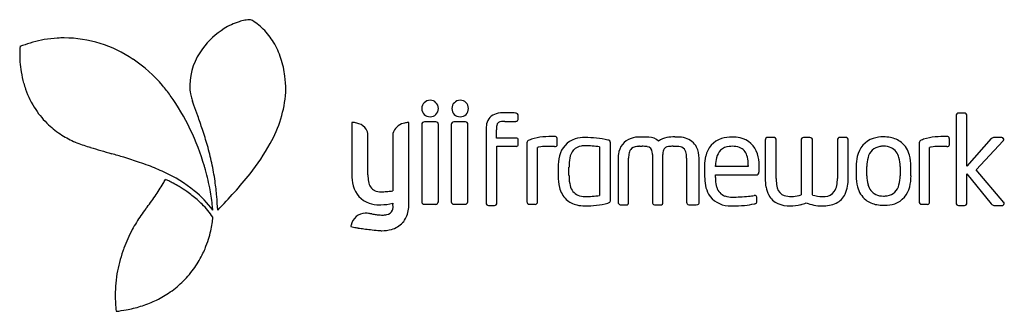
# Model space of a CAD drawing. Extents: x 0.3 to 28, y -0.2 to 8.
import ezdxf

# ---------------------------------------------------------------- set-up
doc = ezdxf.new("R2010")
doc.units = 0
doc.layers.add('DEFAULT_255_2_778', color=255, linetype='CONTINUOUS')

msp = doc.modelspace()

# ---------------------------------------------------------------- linework, layer by layer
at = {"layer": 'DEFAULT_255_2_778'}
for p, q in [((11.845, 5.712), (11.845, 5.712)), ((12.693, 5.712), (12.693, 5.712)), ((14.33, 5.171), (14.33, 5.288)), ((26.919, 5.347), (26.758, 5.347)), ((9.637, 5.086), (9.637, 3.624)), ((11.245, 2.788), (11.245, 5.084)), ((11.61, 5.025), (11.61, 2.846)), ((12.005, 5.099), (11.684, 5.099)), ((12.079, 2.846), (12.079, 5.025)), ((12.443, 5.025), (12.443, 2.846)), ((12.839, 5.099), (12.517, 5.099)), ((12.912, 2.846), (12.912, 5.025)), ((13.95, 5.112), (14.257, 5.112)), ((14.331, 5.171), (14.33, 5.171)), ((26.685, 5.274), (26.685, 2.817)), ((26.993, 3.855), (26.993, 5.274)), ((10.09, 3.61), (10.09, 4.735)), ((13.423, 4.878), (13.423, 2.817)), ((13.716, 4.644), (13.716, 4.878)), ((10.792, 4.718), (10.792, 3.154)), ((14.272, 4.644), (13.716, 4.644)), ((14.331, 4.469), (14.331, 4.586)), ((14.578, 4.51), (14.578, 2.846)), ((15.427, 4.469), (15.427, 4.63)), ((15.427, 4.466), (15.427, 4.469)), ((16.933, 2.89), (16.933, 4.513)), ((17.839, 4.674), (17.766, 4.674)), ((18.819, 4.674), (18.746, 4.674)), ((21.301, 4.586), (21.301, 3.504)), ((21.536, 4.66), (21.375, 4.66)), ((21.609, 3.504), (21.609, 4.586)), ((22.312, 4.584), (22.312, 3.037)), ((22.561, 4.658), (22.385, 4.658)), ((22.634, 3.037), (22.634, 4.584)), ((23.337, 4.586), (23.337, 3.504)), ((23.571, 4.66), (23.41, 4.66)), ((23.645, 3.504), (23.645, 4.586)), ((25.647, 4.51), (25.647, 2.846)), ((26.496, 4.469), (26.496, 4.63)), ((26.496, 4.466), (26.496, 4.469)), ((27.68, 4.63), (26.993, 3.855)), ((27.256, 3.75), (28.017, 4.569)), ((27.973, 4.656), (27.754, 4.656)), ((13.731, 2.817), (13.731, 4.411)), ((13.731, 4.411), (14.272, 4.411)), ((14.871, 2.846), (14.871, 4.382)), ((16.626, 4.396), (16.626, 3.022)), ((17.752, 4.411), (17.825, 4.411)), ((18.117, 4.177), (18.117, 2.832)), ((18.41, 2.832), (18.41, 4.177)), ((18.702, 4.411), (18.776, 4.411)), ((25.94, 2.846), (25.94, 4.382)), ((17.152, 4.075), (17.152, 2.831)), ((17.445, 2.831), (17.445, 4.075)), ((19.083, 4.075), (19.083, 2.831)), ((19.433, 2.831), (19.433, 4.075)), ((15.455, 3.812), (15.455, 3.578)), ((15.763, 3.592), (15.763, 3.826)), ((19.591, 3.869), (19.591, 3.562)), ((19.901, 3.84), (19.901, 3.869)), ((20.822, 3.84), (19.901, 3.84)), ((20.822, 3.869), (20.822, 3.84)), ((21.124, 3.68), (21.129, 3.68)), ((21.129, 3.68), (21.129, 3.869)), ((23.866, 3.843), (23.866, 3.58)), ((24.171, 3.578), (24.171, 3.843)), ((25.106, 3.843), (25.106, 3.578)), ((25.413, 3.578), (25.413, 3.843)), ((26.993, 2.817), (26.993, 3.634)), ((26.993, 3.634), (27.68, 2.786)), ((28.031, 2.828), (27.256, 3.75)), ((19.895, 3.533), (19.895, 3.607)), ((19.895, 3.607), (21.05, 3.607)), ((23.641, 3.504), (23.645, 3.504)), ((25.416, 3.58), (25.413, 3.578)), ((10.792, 2.802), (10.792, 2.776)), ((11.245, 2.791), (11.245, 2.788)), ((12.079, 2.846), (12.079, 2.846)), ((12.912, 2.846), (12.912, 2.846)), ((16.933, 2.891), (16.933, 2.89)), ((19.434, 2.831), (19.433, 2.831)), ((21.006, 3.022), (20.992, 3.022)), ((21.065, 2.861), (21.065, 2.978)), ((28.046, 2.8), (28.045, 2.802)), ((11.684, 2.773), (12.005, 2.773)), ((12.517, 2.773), (12.839, 2.773)), ((13.497, 2.743), (13.657, 2.743)), ((14.637, 2.773), (14.813, 2.773)), ((17.211, 2.758), (17.386, 2.758)), ((18.176, 2.758), (18.352, 2.758)), ((19.141, 2.758), (19.317, 2.758)), ((25.706, 2.773), (25.881, 2.773)), ((26.758, 2.743), (26.919, 2.743)), ((27.754, 2.742), (28.002, 2.742))]:
    msp.add_line(p, q, dxfattribs=at)
for centre, radius, start, end in [((6.985, 6.231), 1.779, 107.3351, 122.3979), ((6.863, 6.596), 1.394, 100.0827, 106.9973), ((6.828, 6.794), 1.194, 92.2932, 100.0931), ((6.084, 6.675), 1.485, 44.7481, 62.0303), ((7.221, 5.852), 2.226, 122.2911, 143.7518), ((5.782, 6.369), 1.915, 30.7498, 44.8875), ((3.051, 7.017), 2.786, 175.6884, 177.5875), ((1.557, 4.058), 3.419, 106.9763, 112.081), ((1.53, 4.146), 3.327, 101.2671, 106.9744), ((1.523, 4.182), 3.291, 99.9427, 101.2579), ((1.52, 4.199), 3.273, 93.3938, 99.9462), ((1.52, 4.197), 3.275, 89.9989, 93.3914), ((1.492, 3.955), 3.517, 55.884, 89.5477), ((5.451, 6.169), 2.302, 18.2841, 30.8182), ((3.161, 7.012), 2.897, 177.589, 180.007), ((3.267, 7.013), 3.003, 180.0119, 184.1193), ((6.827, 6.093), 1.766, 142.4994, 178.5459), ((3.306, 7.015), 3.042, 184.11, 189.5592), ((1.232, 3.521), 4.023, 40.3668, 56.2845), ((5.113, 6.056), 2.657, 7.2301, 18.3214), ((3.228, 7.001), 2.963, 189.5436, 195.7545), ((4.795, 6.012), 2.978, 359.9407, 7.2944), ((3.114, 6.969), 2.844, 195.7701, 199.3051), ((1.101, 3.401), 4.2, 35.6727, 40.4549), ((6.483, 6.138), 1.421, 179.9983, 181.8215), ((2.911, 6.892), 2.627, 199.1717, 213.3338), ((-0.991, 1.966), 6.736, 16.2171, 35.2085), ((6.452, 6.137), 1.39, 181.8027, 189.9568), ((6.44, 6.135), 1.378, 189.9713, 193.4143), ((4.35, 6.189), 3.432, 330.3129, 355.7736), ((4.618, 6.009), 3.156, 358.6731, 359.998), ((6.452, 6.138), 1.39, 193.4216, 199.1175), ((-52.286, -15.565), 61.228, 20.19997, 20.30474), ((-26.658, -6.154), 33.927, 19.6813, 20.2289), ((11.851, 5.472), 0.241, 91.6021, 178.3978), ((11.845, 5.478), 0.234, 0.0249, 89.9751), ((12.699, 5.472), 0.241, 91.6021, 178.3979), ((12.693, 5.478), 0.234, 0.0249, 89.9751), ((2.74, 6.784), 2.425, 213.4265, 226.7613), ((11.836, 5.477), 0.225, 179.7244, 180.0102), ((11.844, 5.477), 0.233, 180.0202, 224.9991), ((11.844, 5.477), 0.233, 225.0009, 269.9798), ((11.845, 5.479), 0.234, 270.0249, 359.9751), ((12.684, 5.477), 0.225, 179.7244, 180.0102), ((12.692, 5.477), 0.233, 180.0202, 224.9991), ((12.692, 5.477), 0.233, 225.0009, 269.9798), ((12.693, 5.479), 0.234, 270.0249, 359.9751), ((13.801, 4.975), 0.367, 104.6699, 169.4214), ((13.932, 4.529), 0.832, 88.8186, 105.6504), ((13.959, -11.4), 16.761, 89.8268, 90.034), ((14.019, 2.409), 2.951, 87.1045, 90.172), ((14.149, 4.839), 0.518, 77.9949, 87.8447), ((14.257, 5.214), 0.132, 81.7469, 90.2744), ((14.274, 5.289), 0.0561, 12.0446, 87.923), ((14.265, 5.288), 0.0653, 359.8776, 11.1729), ((26.753, 5.279), 0.068, 85.1042, 184.9737), ((26.925, 5.279), 0.068, 355.0471, 94.9529), ((2.768, 6.818), 2.469, 226.8275, 237.8316), ((-11.469, -0.731), 17.8, 18.3902, 19.7112), ((9.637, 4.718), 0.368, 89.3535, 89.9985), ((9.632, 4.566), 0.52, 80.9203, 88.9754), ((9.617, 4.46), 0.627, 69.7874, 81.1765), ((9.706, 4.662), 0.407, 34.3237, 71.6654), ((11.179, 4.673), 0.395, 103.2058, 165.3508), ((11.264, 4.502), 0.583, 101.3063, 107.4972), ((11.249, 4.591), 0.492, 90.3887, 101.5547), ((11.678, 5.031), 0.068, 85.0471, 184.9529), ((11.844, 5.47), 0.225, 269.9898, 270.2756), ((12.011, 5.031), 0.068, 355.0945, 94.9055), ((12.511, 5.031), 0.068, 85.0945, 184.9055), ((12.692, 5.47), 0.225, 269.9898, 270.2756), ((12.844, 5.031), 0.068, 355.0737, 94.8484), ((14.148, 4.886), 0.725, 167.5406, 180.622), ((13.853, 4.981), 0.128, 85.7797, 172.4695), ((13.941, 4.263), 0.85, 89.3737, 95.3272), ((13.994, 5.912), 0.842, 288.1785, 289.2647), ((14.266, 5.183), 0.0661, 275.2062, 346.9435), ((14.28, 5.171), 0.0506, 357.2332, 0.0174), ((2.895, 7.021), 2.708, 237.8499, 246.9438), ((-4.896, 1.45), 10.874, 15.9285, 18.4135), ((9.769, 4.722), 0.321, 2.2951, 31.8197), ((11.107, 4.719), 0.315, 170.0095, 180.0926), ((14.317, 4.893), 0.601, 169.9632, 181.376), ((3.05, 7.385), 3.104, 246.9402, 254.4618), ((1.926, 7.483), 6.179, 321.5232, 331.023), ((14.279, 4.593), 0.0523, 352.6675, 97.3325), ((14.279, 4.462), 0.0523, 262.6675, 7.3325), ((14.653, 4.51), 0.075, 102.726, 180.3159), ((14.98, 3.86), 0.8, 110.2711, 115.3622), ((15.112, 3.432), 1.248, 93.8699, 109.1623), ((15.32, 0.908), 3.78, 89.4892, 94.4282), ((15.369, 4.633), 0.0579, 357.2736, 105.6926), ((15.381, 4.453), 0.0481, 308.9701, 15.8596), ((16.137, 3.994), 0.657, 107.7266, 167.202), ((16.205, 3.747), 0.913, 89.3099, 107.1003), ((16.199, 1.659), 3.001, 77.2895, 89.6764), ((16.731, 4.088), 0.514, 75.2598, 75.5965), ((16.743, 4.134), 0.467, 74.9196, 75.2514), ((16.867, 4.519), 0.0664, 354.9838, 91.6834), ((17.679, 4.141), 0.521, 108.2474, 175.1912), ((17.755, 3.897), 0.777, 89.2228, 107.9727), ((17.861, 2.751), 1.923, 85.307, 90.6317), ((18.009, 4.25), 0.418, 47.3149, 88.8254), ((18.583, 4.209), 0.453, 97.4105, 129.8223), ((18.727, 3.36), 1.315, 89.1736, 98.8572), ((18.828, 3.879), 0.795, 73.8372, 90.6426), ((18.915, 4.156), 0.505, 26.9787, 74.5923), ((20.271, 3.996), 0.664, 107.6664, 168.4644), ((20.357, 3.718), 0.956, 89.317, 107.5372), ((20.375, 3.707), 0.967, 77.1027, 90.3816), ((20.455, 4.011), 0.653, 16.7369, 78.0369), ((21.369, 4.592), 0.068, 85.0944, 184.9055), ((21.542, 4.592), 0.068, 355.0738, 94.8483), ((22.379, 4.59), 0.068, 85.0263, 184.8958), ((22.567, 4.59), 0.0679, 355.0836, 94.9164), ((23.404, 4.592), 0.068, 85.0471, 184.9529), ((23.577, 4.592), 0.068, 355.0945, 94.9055), ((24.562, 3.991), 0.677, 108.2121, 168.5937), ((24.628, 3.758), 0.919, 89.3294, 107.5643), ((24.644, 3.64), 1.037, 79.5341, 90.2834), ((24.713, 3.967), 0.702, 52.262, 80.2302), ((24.704, 3.989), 0.69, 14.3082, 50.5991), ((25.722, 4.51), 0.075, 102.726, 180.3159), ((26.049, 3.859), 0.802, 110.2658, 115.351), ((26.181, 3.432), 1.248, 93.8722, 109.1598), ((26.388, 0.909), 3.779, 89.489, 94.4287), ((26.438, 4.633), 0.0579, 357.2736, 105.6926), ((26.45, 4.453), 0.0481, 308.9701, 15.8596), ((27.745, 4.565), 0.0917, 103.2653, 134.8965), ((27.748, 4.507), 0.15, 87.924, 99.3549), ((27.973, 4.556), 0.101, 85.8358, 90.0543), ((27.982, 4.604), 0.052, 25.5183, 91.3578), ((27.981, 4.606), 0.0511, 313.3908, 333.8267), ((27.966, 4.607), 0.0662, 338.9962, 4.9423), ((27.994, 4.612), 0.0373, 0.5439, 22.7003), ((15.462, 47.964), 45.537, 253.0916, 253.1491), ((19.541, 61.485), 59.661, 253.16429, 253.4565), ((255.96, 858.124), 890.641, 253.46973, 253.490288), ((-7.867, -32.042), 37.799, 72.976, 73.5144), ((-2.148, 2.236), 8.016, 12.2847, 15.9143), ((15.095, 3.256), 1.148, 99.0088, 101.2541), ((15.144, 2.849), 1.557, 90.6365, 98.4373), ((15.275, -2.813), 7.221, 89.8884, 91.1761), ((15.342, -52.233), 56.64, 89.9884, 90.054), ((15.365, 4.541), 0.133, 265.2777, 290.4245), ((16.253, 3.998), 0.474, 139.2236, 169.9091), ((16.159, 4.054), 0.366, 98.0034, 136.2973), ((16.213, 3.792), 0.633, 89.6758, 99.5425), ((16.198, 1.276), 3.149, 82.198, 89.6686), ((17.972, 4.076), 0.82, 172.4042, 180.1196), ((18.065, 4.085), 0.62, 167.0952, 180.9797), ((17.698, 4.175), 0.243, 134.1552, 168.4347), ((17.713, 4.109), 0.302, 85.7994, 127.4283), ((17.751, 3.461), 0.95, 89.9843, 90.9875), ((17.841, 3.662), 0.75, 80.3152, 91.1931), ((17.953, 4.241), 0.16, 2.1203, 85.1026), ((17.61, 4.181), 0.507, 359.5371, 7.4386), ((18.762, 4.191), 0.352, 161.5654, 182.1963), ((18.577, 4.241), 0.162, 92.8029, 157.7002), ((18.689, 3.617), 0.794, 89.0086, 98.6317), ((18.799, 3.972), 0.439, 69.7678, 92.9502), ((18.87, 4.204), 0.197, 13.7415, 65.8448), ((18.543, 4.103), 0.539, 1.2046, 15.9709), ((18.753, 4.089), 0.681, 358.8059, 25.7909), ((20.347, 3.994), 0.432, 134.7709, 167.3704), ((20.32, 3.992), 0.415, 94.4772, 131.9355), ((20.367, 3.706), 0.705, 89.8567, 96.4591), ((20.384, 3.81), 0.601, 71.4901, 91.426), ((20.46, 4.062), 0.337, 14.727, 70.2194), ((20.081, 3.882), 1.048, 359.3053, 17.5786), ((24.596, 4.005), 0.404, 98.8716, 167.4626), ((24.636, 3.809), 0.604, 89.7434, 99.7009), ((24.65, 3.908), 0.506, 65.8481, 91.317), ((24.671, 3.998), 0.415, 13.1057, 63.377), ((26.164, 3.256), 1.148, 99.0088, 101.2541), ((26.212, 2.849), 1.557, 90.6365, 98.4373), ((26.343, -2.813), 7.221, 89.8884, 91.1761), ((26.411, -52.233), 56.64, 89.9884, 90.054), ((26.433, 4.541), 0.133, 265.2777, 290.4245), ((-1.027, -9.749), 14.48, 71.1695, 73.0265), ((0.354, -5.653), 10.158, 69.6025, 71.0889), ((-1.438, 2.397), 7.288, 8.1248, 12.2372), ((16.681, 3.825), 1.226, 165.1405, 180.6245), ((16.974, 3.844), 1.21, 168.7036, 180.8352), ((18.101, 4.075), 0.982, 359.9571, 2.2759), ((20.682, 3.877), 1.092, 166.6713, 180.4269), ((20.785, 3.881), 0.884, 166.4245, 180.7801), ((20.026, 3.918), 0.794, 2.647, 16.8479), ((19.44, 3.871), 1.382, 359.9155, 3.4524), ((25.028, 3.852), 1.162, 166.4255, 180.4349), ((25.073, 3.857), 0.902, 164.799, 180.8571), ((24.202, 3.857), 0.904, 359.1499, 15.1169), ((24.248, 3.856), 1.166, 359.3782, 15.13), ((1.777, -1.868), 6.114, 65.1982, 69.7386), ((2.755, 0.176), 3.848, 50.749, 65.6534), ((-1.12, 1.907), 6.877, 16.1027, 16.3935), ((-0.873, 1.974), 6.621, 11.0322, 16.1367), ((-3.439, 11.78), 13.053, 315.3737, 321.4095), ((10.859, 3.61), 1.222, 179.364, 194.8677), ((21.056, 3.674), 0.0679, 265.0835, 4.9165), ((-0.377, 6.091), 5.425, 325.3077, 329.7923), ((0.386, 5.639), 4.538, 329.8844, 331.5309), ((3.324, 1.061), 2.634, 64.2033, 66.4746), ((2.966, 0.315), 3.461, 61.8641, 64.2327), ((2.79, -0.016), 3.836, 59.0031, 61.8805), ((-1.987, 2.321), 7.842, 4.9207, 8.1049), ((11.098, 3.597), 1.008, 179.2547, 190.3358), ((10.43, 3.45), 0.325, 186.0868, 243.6647), ((16.73, 3.563), 1.275, 179.3524, 194.1605), ((17.381, 3.592), 1.617, 179.9858, 181.4449), ((16.772, 3.56), 1.008, 180.543, 194.8884), ((20.878, 3.552), 1.287, 179.5587, 191.0838), ((21.266, 3.532), 1.371, 179.9295, 183.2438), ((20.712, 3.489), 0.815, 182.4667, 196.5222), ((22.602, 3.494), 1.301, 179.5538, 190.375), ((23.021, 3.502), 1.411, 179.9215, 183.1212), ((22.397, 3.457), 0.786, 182.2833, 196.0094), ((22.326, 3.492), 1.011, 349.3698, 0.6841), ((22.313, 3.496), 1.328, 350.7465, 0.3671), ((25.032, 3.567), 1.166, 179.378, 195.1282), ((25.074, 3.564), 0.903, 179.1534, 195.1252), ((24.204, 3.564), 0.903, 344.8044, 0.8567), ((24.228, 3.568), 1.188, 345.2381, 0.5632), ((2.812, 0.019), 3.794, 55.1427, 59.0259), ((2.972, 0.249), 3.514, 52.2226, 55.1369), ((3.083, 0.623), 3.296, 37.023, 50.24), ((-0.193, 2.106), 5.929, 6.365, 11.0377), ((10.337, 3.451), 0.678, 193.2137, 251.847), ((10.445, 3.544), 0.417, 247.5246, 271.5), ((10.453, 4.461), 1.334, 270.0946, 271.9103), ((10.397, 5.924), 2.798, 272.0759, 275.2065), ((10.388, 6.135), 3.009, 274.9972, 277.7083), ((16.18, 3.415), 0.705, 193.3585, 225.7124), ((16.18, 3.384), 0.391, 192.262, 245.2859), ((20.41, 3.457), 0.81, 190.8641, 209.2057), ((20.284, 3.413), 0.679, 211.1232, 267.2527), ((20.275, 3.345), 0.355, 194.3954, 251.872), ((22.089, 3.396), 0.778, 190.1233, 207.5414), ((21.941, 3.312), 0.309, 193.5294, 250.6659), ((22.977, 3.337), 0.341, 272.095, 323.0794), ((22.877, 3.383), 0.449, 326.191, 350.1426), ((23.068, 3.292), 0.539, 296.2286, 334.6499), ((22.827, 3.408), 0.807, 334.5498, 351.0515), ((24.575, 3.434), 0.69, 194.306, 230.6), ((24.606, 3.423), 0.416, 193.1225, 243.2618), ((24.681, 3.415), 0.404, 278.8882, 347.4765), ((24.735, 3.41), 0.658, 289.5861, 347.3196), ((-1.786, 7.063), 7.137, 321.8236, 325.3302), ((3.277, 0.633), 3.024, 45.1149, 52.3289), ((-3.227, 2.214), 9.087, 2.5023, 4.924), ((10.433, 3.75), 0.992, 251.9695, 268.6499), ((10.368, 4.739), 1.983, 272.5305, 282.344), ((10.183, 2.785), 1.063, 349.1438, 0.3053), ((11.678, 2.841), 0.068, 175.1043, 274.9737), ((11.984, 2.869), 0.0985, 282.2853, 342.8386), ((12.033, 2.846), 0.0453, 351.9443, 359.9632), ((12.511, 2.841), 0.068, 175.1043, 274.9737), ((12.818, 2.869), 0.0983, 282.2773, 342.9556), ((12.867, 2.846), 0.0454, 352.0236, 359.9668), ((13.491, 2.811), 0.068, 175.0945, 274.9055), ((13.663, 2.811), 0.068, 265.0945, 4.9055), ((14.643, 2.838), 0.0653, 172.4956, 264.5384), ((14.815, 2.83), 0.0578, 267.245, 15.8167), ((16.125, 3.387), 0.647, 227.5075, 257.8815), ((16.205, 3.495), 0.503, 247.9609, 271.309), ((16.19, 5.825), 3.096, 270.487, 282.4944), ((16.197, 6.159), 3.167, 270.3523, 277.7811), ((16.736, 3.089), 0.311, 293.4309, 300.6233), ((16.797, 2.98), 0.186, 301.4777, 301.804), ((16.864, 2.884), 0.0696, 296.7329, 5.8863), ((17.217, 2.823), 0.0654, 172.4979, 264.46), ((17.389, 2.816), 0.0579, 267.2506, 15.7914), ((18.182, 2.823), 0.0653, 172.4442, 264.5138), ((18.354, 2.816), 0.0579, 267.3046, 15.7375), ((19.148, 2.823), 0.0654, 172.4977, 264.4601), ((19.379, 2.82), 0.056, 287.0298, 11.3535), ((20.363, 3.643), 0.665, 252.6248, 271.3118), ((20.37, 7.396), 4.418, 270.0949, 272.8632), ((20.367, 7.633), 4.655, 272.7609, 275.7256), ((20.519, 4.845), 2.111, 275.4544, 282.9267), ((20.561, 5.74), 2.752, 275.6344, 278.9977), ((20.865, 3.301), 0.529, 283.8605, 285.2166), ((21.004, 2.852), 0.0618, 269.7573, 7.9435), ((21.014, 2.971), 0.0514, 7.7921, 98.4368), ((21.875, 3.286), 0.538, 207.6243, 246.5138), ((21.983, 3.574), 0.845, 247.5906, 271.3751), ((22.018, 3.573), 0.58, 252.0148, 271.4978), ((22.033, 3.665), 0.672, 270.0126, 272.7052), ((22.031, 3.718), 0.725, 272.7076, 275.0162), ((21.941, 4.399), 1.412, 276.2353, 285.2204), ((22.095, 3.596), 0.86, 284.3955, 294.8979), ((22.894, 3.865), 1.136, 247.3523, 269.9842), ((22.927, 3.99), 0.998, 252.9178, 269.1411), ((22.939, 3.617), 0.888, 268.1161, 294.4338), ((22.915, 3.731), 0.738, 269.8266, 275.8297), ((24.567, 3.456), 0.702, 232.2639, 260.2323), ((24.627, 3.512), 0.505, 245.7412, 271.3205), ((24.641, 3.611), 0.604, 269.7433, 279.7068), ((24.683, 3.602), 0.856, 269.279, 288.5563), ((25.712, 2.838), 0.0653, 172.4956, 264.5384), ((25.884, 2.83), 0.0578, 267.245, 15.8167), ((26.753, 2.811), 0.068, 175.0737, 274.8483), ((26.925, 2.811), 0.068, 265.0944, 4.9055), ((27.921, 3.016), 0.333, 223.6383, 230.6301), ((27.99, 2.799), 0.0562, 292.2, 1.3336), ((28.028, 2.81), 0.0187, 335.7068, 82.5511), ((7.042, 0.157), 4.071, 142.4061, 145.5659), ((6.932, 0.24), 3.934, 142.1844, 142.3892), ((3.809, 1.158), 2.276, 33.251, 45.2823), ((0.344, 2.17), 5.388, 4.6535, 6.3194), ((10.035, 2.101), 0.426, 92.4872, 168.6593), ((9.9, 1.37), 1.163, 83.7367, 84.2532), ((9.797, 0.498), 2.041, 81.311, 83.5313), ((8.193, -10.027), 12.688, 80.8783, 81.328), ((10.455, 4.075), 1.317, 268.0129, 270.0126), ((10.595, 2.683), 0.203, 277.5399, 337.5298), ((10.532, 2.695), 0.267, 340.3631, 1.0943), ((10.253, 2.688), 0.546, 5.5833, 9.2894), ((10.361, 2.698), 0.438, 1.0098, 5.6024), ((10.416, 2.7), 0.383, 0.0019, 0.9246), ((10.547, 2.704), 0.689, 319.3926, 350.0542), ((16.208, 3.728), 0.998, 257.3066, 270.4513), ((19.328, 3.009), 0.251, 267.567, 285.6393), ((20.376, 3.914), 1.186, 263.9868, 270.0966), ((20.401, 6.215), 3.487, 269.6211, 275.2527), ((22.021, 3.94), 1.211, 269.191, 283.7517), ((22.894, 3.86), 1.131, 269.9994, 270.8099), ((24.636, 3.784), 1.037, 259.5358, 270.2835), ((24.673, 3.86), 1.114, 268.3687, 269.9934), ((27.754, 2.81), 0.068, 229.5593, 269.6633), ((27.814, 3.085), 0.391, 298.8223, 300.3419), ((7.21, 0.042), 4.275, 145.5718, 151.8112), ((3.068, 2.606), 2.654, 347.3303, 351.8577), ((3.418, 2.557), 2.3, 351.8435, 356.2375), ((10.888, 6.751), 4.305, 260.8539, 262.4376), ((10.597, 4.597), 2.132, 262.5803, 263.9646), ((10.509, 3.698), 1.228, 263.664, 269.6045), ((10.508, 3.043), 0.573, 269.2527, 281.491), ((10.594, 2.688), 0.644, 284.5286, 317.7886), ((7.166, 0.063), 4.227, 151.7776, 159.683), ((2.842, 2.657), 2.885, 342.4799, 347.3434), ((10.205, 2.02), 0.61, 164.3493, 168.0229), ((9.831, 2.857), 0.745, 252.5348, 258.8199), ((10.191, 4.596), 2.52, 258.4666, 261.337), ((10.745, 8.161), 6.128, 261.2393, 262.8134), ((11.492, 14.018), 12.032, 262.7703, 263.6462), ((12.636, 24.267), 22.345, 263.6405, 264.192), ((14.481, 42.218), 40.39, 264.1645, 264.2598), ((10.479, 3.372), 1.343, 268.3821, 269.992), ((10.49, 3.052), 1.023, 269.3962, 285.0476), ((2.747, 2.686), 2.984, 337.0195, 342.4923), ((6.918, 0.153), 3.962, 159.6583, 169.245), ((2.75, 2.684), 2.981, 333.3378, 337.0253), ((2.816, 2.649), 2.906, 324.0738, 333.3663), ((6.67, 0.201), 3.71, 169.2588, 179.9629), ((2.912, 2.58), 2.788, 313.7108, 324.0688), ((2.927, 2.566), 2.767, 303.7556, 313.678), ((6.599, 0.203), 3.639, 179.9992, 183.5203), ((2.743, 2.921), 3.168, 287.1053, 294.8979), ((2.858, 2.673), 2.895, 294.9091, 303.7314), ((6.608, 0.204), 3.648, 183.5222, 187.121), ((2.538, 3.754), 4.027, 276.4141, 280.4834), ((2.622, 3.313), 3.578, 280.4419, 287.1074)]:
    msp.add_arc(centre, radius, start, end, dxfattribs=at)

doc.saveas('drawing.dxf')
